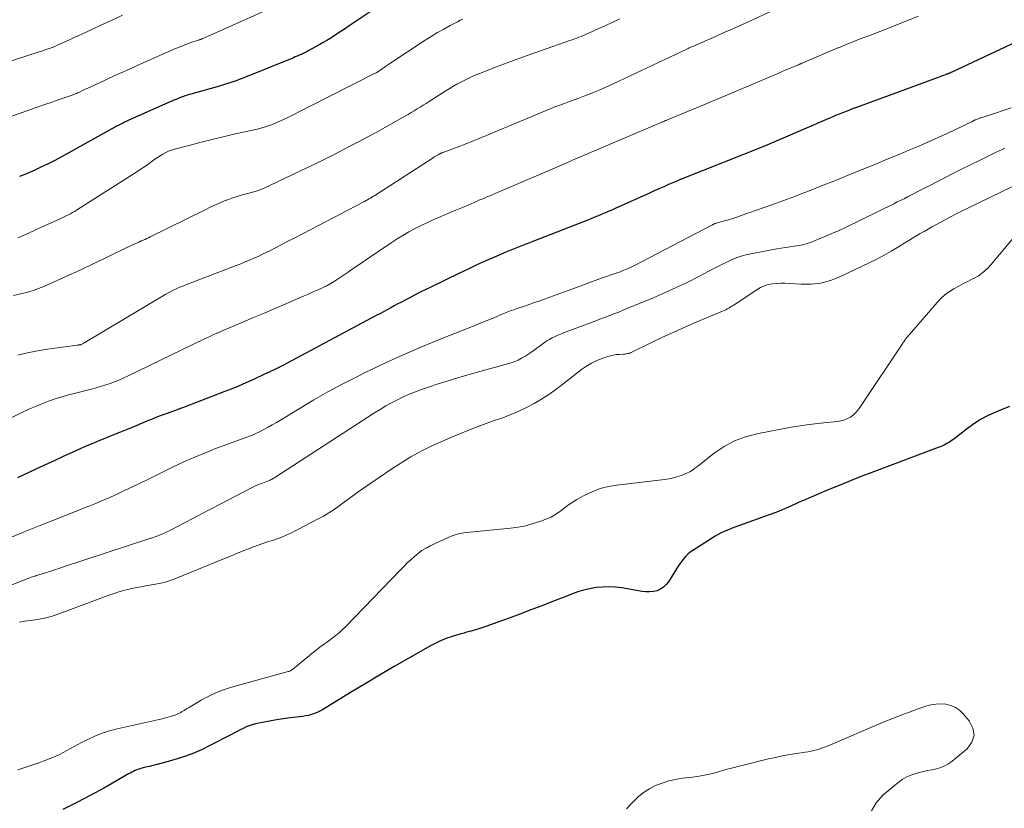
# Model space of a CAD drawing. Units: feet. Extents: x 1990000 to 1995002, y 595000 to 600000.
# Drawn here: x 1990543 to 1990671, y 596690 to 596792 of the extents above; entities that cross this region are included whole.
import ezdxf

# ---------------------------------------------------------------- set-up
doc = ezdxf.new("R2010")
doc.units = ezdxf.units.FT
doc.header["$LTSCALE"] = 100
doc.header["$MEASUREMENT"] = 0
doc.layers.add('CONTOUR INDEX', color=32, linetype='Continuous', lineweight=25)
doc.layers.add('CONTOUR INTERMEDIATE', color=40, linetype='Continuous', lineweight=15)

msp = doc.modelspace()

# ---------------------------------------------------------------- linework, layer by layer
at = {"layer": 'CONTOUR INDEX', "flags": 128}
for points, elevation in [([(1990590.81, 596794.52), (1990586.26, 596791.47), (1990585.78, 596791.15), (1990585.3, 596790.84), (1990584.82, 596790.52), (1990584.34, 596790.21), (1990583.86, 596789.9), (1990583.37, 596789.59), (1990582.87, 596789.3), (1990582.37, 596789.02), (1990581.03, 596788.28), (1990580.78, 596788.15), (1990580.54, 596788.02), (1990580.29, 596787.9), (1990580.03, 596787.78), (1990579.78, 596787.67), (1990579.52, 596787.56), (1990579.26, 596787.45), (1990579.01, 596787.34), (1990572.38, 596784.65), (1990571.98, 596784.5), (1990571.58, 596784.34), (1990571.17, 596784.2), (1990570.77, 596784.07), (1990570.35, 596783.94), (1990569.94, 596783.82), (1990569.53, 596783.7), (1990569.12, 596783.58), (1990565.72, 596782.62), (1990565.34, 596782.51), (1990564.97, 596782.39), (1990564.6, 596782.26), (1990564.24, 596782.13), (1990563.87, 596781.98), (1990563.51, 596781.84), (1990563.15, 596781.68), (1990562.79, 596781.53), (1990557.66, 596779.22), (1990557.38, 596779.09), (1990557.09, 596778.96), (1990556.81, 596778.82), (1990556.53, 596778.68), (1990556.25, 596778.54), (1990555.98, 596778.4), (1990555.7, 596778.25), (1990555.43, 596778.1), (1990549.38, 596774.73), (1990548.62, 596774.32), (1990547.86, 596773.92), (1990547.09, 596773.54), (1990546.32, 596773.16), (1990545.35, 596772.7), (1990545.05, 596772.56), (1990544.76, 596772.43), (1990544.46, 596772.31), (1990544.16, 596772.19), (1990543.67, 596772), (1990543.61, 596771.98), (1990543.55, 596771.96), (1990543.49, 596771.93)], 820), ([(1990675, 596790.41), (1990664.4, 596785.44), (1990664.34, 596785.42), (1990664.28, 596785.39), (1990664.22, 596785.36), (1990664.16, 596785.34), (1990664.1, 596785.31), (1990664.04, 596785.29), (1990663.98, 596785.26), (1990663.92, 596785.24), (1990663.6, 596785.12), (1990663.38, 596785.04), (1990663.15, 596784.95), (1990662.93, 596784.87), (1990662.71, 596784.79), (1990652.1, 596780.9), (1990651.65, 596780.73), (1990651.19, 596780.55), (1990650.74, 596780.38), (1990650.29, 596780.2), (1990649.84, 596780.02), (1990649.39, 596779.83), (1990648.94, 596779.64), (1990648.5, 596779.45), (1990642.6, 596776.89), (1990642.29, 596776.76), (1990641.99, 596776.62), (1990641.68, 596776.5), (1990641.37, 596776.37), (1990641.07, 596776.24), (1990640.76, 596776.11), (1990640.45, 596775.99), (1990640.14, 596775.87), (1990629.46, 596771.61), (1990629.37, 596771.58), (1990629.29, 596771.55), (1990629.2, 596771.51), (1990629.12, 596771.48), (1990629.03, 596771.44), (1990628.95, 596771.41), (1990628.86, 596771.37), (1990628.78, 596771.33), (1990627.7, 596770.87), (1990627.08, 596770.6), (1990626.46, 596770.32), (1990625.84, 596770.05), (1990625.23, 596769.77), (1990620.79, 596767.77), (1990620.33, 596767.57), (1990619.87, 596767.37), (1990619.41, 596767.16), (1990618.95, 596766.97), (1990618.48, 596766.77), (1990618.02, 596766.58), (1990617.55, 596766.39), (1990617.08, 596766.2), (1990610.08, 596763.48), (1990609.64, 596763.31), (1990609.2, 596763.14), (1990608.76, 596762.97), (1990608.32, 596762.8), (1990607.88, 596762.63), (1990607.44, 596762.45), (1990607, 596762.27), (1990606.57, 596762.08), (1990605.13, 596761.46), (1990603.98, 596760.95), (1990602.84, 596760.44), (1990601.7, 596759.9), (1990600.57, 596759.36), (1990596.95, 596757.61), (1990596.22, 596757.25), (1990595.48, 596756.88), (1990594.75, 596756.51), (1990594.02, 596756.13), (1990593.51, 596755.86), (1990593.04, 596755.61), (1990592.57, 596755.37), (1990592.1, 596755.11), (1990591.64, 596754.86), (1990591.17, 596754.6), (1990590.7, 596754.35), (1990590.24, 596754.1), (1990589.77, 596753.85), (1990577.62, 596747.39), (1990577.37, 596747.26), (1990577.12, 596747.13), (1990576.87, 596747), (1990576.61, 596746.88), (1990576.35, 596746.75), (1990576.23, 596746.69), (1990576.1, 596746.63), (1990575.98, 596746.57), (1990575.86, 596746.51), (1990575.73, 596746.46), (1990575.61, 596746.4), (1990575.49, 596746.34), (1990575.36, 596746.28), (1990573.76, 596745.53), (1990572.83, 596745.11), (1990571.9, 596744.7), (1990570.95, 596744.31), (1990570, 596743.94), (1990564.76, 596741.94), (1990564.23, 596741.74), (1990563.7, 596741.54), (1990563.17, 596741.35), (1990562.64, 596741.16), (1990562.6, 596741.15), (1990562.09, 596740.96), (1990561.59, 596740.78), (1990561.09, 596740.58), (1990560.59, 596740.38), (1990560.09, 596740.18), (1990559.59, 596739.97), (1990559.09, 596739.76), (1990558.59, 596739.56), (1990557.42, 596739.06), (1990557.2, 596738.97), (1990556.99, 596738.88), (1990556.77, 596738.8), (1990556.55, 596738.71), (1990556.33, 596738.63), (1990556.12, 596738.55), (1990555.9, 596738.46), (1990555.68, 596738.38), (1990554.54, 596737.92), (1990553.76, 596737.6), (1990552.98, 596737.27), (1990552.2, 596736.93), (1990551.43, 596736.59), (1990550.47, 596736.16), (1990549.22, 596735.59), (1990547.97, 596735.02), (1990546.72, 596734.45), (1990545.48, 596733.87), (1990543.22, 596732.8)], 800), ([(1990671.94, 596742.04), (1990670.05, 596741.29), (1990669.11, 596740.86), (1990668.19, 596740.38), (1990667.33, 596739.82), (1990666.49, 596739.2), (1990665.5, 596738.4), (1990665.18, 596738.14), (1990664.85, 596737.9), (1990664.52, 596737.67), (1990664.18, 596737.44), (1990663.83, 596737.23), (1990663.47, 596737.04), (1990663.1, 596736.87), (1990662.72, 596736.71), (1990654.07, 596733.47), (1990652.59, 596732.91), (1990651.12, 596732.33), (1990649.65, 596731.73), (1990648.19, 596731.13), (1990645.22, 596729.87), (1990644.76, 596729.66), (1990644.29, 596729.46), (1990643.83, 596729.25), (1990643.37, 596729.03), (1990642.9, 596728.82), (1990642.44, 596728.62), (1990641.96, 596728.43), (1990641.49, 596728.25), (1990639.57, 596727.57), (1990638.72, 596727.27), (1990637.88, 596726.96), (1990637.03, 596726.65), (1990636.19, 596726.34), (1990635.36, 596726), (1990634.55, 596725.63), (1990633.76, 596725.2), (1990633, 596724.74), (1990630.85, 596723.37), (1990630.52, 596723.13), (1990630.21, 596722.88), (1990629.93, 596722.6), (1990629.66, 596722.29), (1990629.41, 596721.97), (1990629.17, 596721.64), (1990628.95, 596721.31), (1990628.73, 596720.97), (1990627.71, 596719.3), (1990627.41, 596718.92), (1990627.07, 596718.59), (1990626.67, 596718.34), (1990626.22, 596718.14), (1990625.74, 596718.03), (1990625.25, 596717.97), (1990624.76, 596717.97), (1990624.26, 596718.02), (1990621.62, 596718.49), (1990620.79, 596718.59), (1990619.96, 596718.64), (1990619.13, 596718.61), (1990618.3, 596718.53), (1990617.89, 596718.47), (1990617.27, 596718.35), (1990616.66, 596718.21), (1990616.06, 596718.03), (1990615.46, 596717.82), (1990614.87, 596717.58), (1990614.28, 596717.35), (1990613.69, 596717.12), (1990613.1, 596716.89), (1990611.27, 596716.18), (1990609.85, 596715.64), (1990608.42, 596715.1), (1990607, 596714.57), (1990605.56, 596714.06), (1990603.99, 596713.49), (1990603.34, 596713.27), (1990602.69, 596713.06), (1990602.03, 596712.87), (1990601.37, 596712.69), (1990601.17, 596712.64), (1990600.6, 596712.49), (1990600.04, 596712.33), (1990599.49, 596712.15), (1990598.93, 596711.96), (1990598.39, 596711.74), (1990597.86, 596711.51), (1990597.33, 596711.25), (1990596.82, 596710.98), (1990594.01, 596709.38), (1990592.1, 596708.28), (1990590.2, 596707.17), (1990588.32, 596706.04), (1990586.44, 596704.9), (1990583.14, 596702.87), (1990582.8, 596702.67), (1990582.45, 596702.49), (1990582.09, 596702.33), (1990581.73, 596702.18), (1990581.36, 596702.05), (1990580.98, 596701.94), (1990580.59, 596701.87), (1990580.21, 596701.81), (1990578.58, 596701.61), (1990577.69, 596701.5), (1990576.8, 596701.36), (1990575.91, 596701.2), (1990575.02, 596701.02), (1990574.09, 596700.83), (1990573.68, 596700.72), (1990573.27, 596700.59), (1990572.88, 596700.44), (1990572.49, 596700.26), (1990572.11, 596700.06), (1990571.73, 596699.86), (1990571.35, 596699.67), (1990570.97, 596699.47), (1990568.25, 596698.06), (1990567.07, 596697.49), (1990565.86, 596696.97), (1990564.63, 596696.53), (1990563.37, 596696.14), (1990561.8, 596695.7), (1990561.31, 596695.57), (1990560.83, 596695.44), (1990560.34, 596695.32), (1990559.86, 596695.21), (1990559.34, 596695.08), (1990559.11, 596695.02), (1990558.89, 596694.95), (1990558.67, 596694.87), (1990558.45, 596694.77), (1990558.24, 596694.67), (1990558.03, 596694.56), (1990557.82, 596694.45), (1990557.62, 596694.34), (1990554.5, 596692.55), (1990552.72, 596691.57), (1990550.92, 596690.62), (1990549.1, 596689.73)], 780)]:
    msp.add_lwpolyline(points, dxfattribs=dict(at, elevation=elevation))
at = {"layer": 'CONTOUR INTERMEDIATE', "flags": 128}
for points, elevation in [([(1990646.66, 596795.97), (1990637.57, 596791.8), (1990637.1, 596791.58), (1990636.63, 596791.36), (1990636.15, 596791.15), (1990635.68, 596790.94), (1990635.2, 596790.73), (1990634.73, 596790.52), (1990634.25, 596790.31), (1990633.78, 596790.1), (1990630.93, 596788.86), (1990630.82, 596788.81), (1990630.71, 596788.76), (1990630.6, 596788.71), (1990630.49, 596788.66), (1990630.38, 596788.61), (1990630.27, 596788.56), (1990630.16, 596788.51), (1990630.06, 596788.46), (1990621.27, 596784.28), (1990620.42, 596783.89), (1990619.56, 596783.5), (1990618.7, 596783.14), (1990617.83, 596782.79), (1990617.32, 596782.58), (1990616.7, 596782.34), (1990616.08, 596782.11), (1990615.45, 596781.88), (1990614.83, 596781.65), (1990614.2, 596781.42), (1990613.58, 596781.19), (1990612.96, 596780.95), (1990612.34, 596780.7), (1990604.45, 596777.42), (1990603.98, 596777.22), (1990603.5, 596777.02), (1990603.02, 596776.82), (1990602.55, 596776.62), (1990602.07, 596776.43), (1990601.59, 596776.24), (1990601.11, 596776.05), (1990600.62, 596775.87), (1990598.52, 596775.07), (1990598.46, 596775.05), (1990598.4, 596775.03), (1990598.34, 596775.01), (1990598.28, 596774.98), (1990598.22, 596774.96), (1990598.16, 596774.93), (1990598.1, 596774.91), (1990598.04, 596774.88), (1990597.81, 596774.75), (1990597.64, 596774.66), (1990597.47, 596774.56), (1990597.3, 596774.46), (1990597.14, 596774.36), (1990589.57, 596769.47), (1990589.39, 596769.35), (1990589.2, 596769.24), (1990589.01, 596769.12), (1990588.82, 596769.01), (1990588.63, 596768.9), (1990588.44, 596768.79), (1990588.24, 596768.68), (1990588.05, 596768.58), (1990579.36, 596764.05), (1990578.87, 596763.8), (1990578.39, 596763.55), (1990577.9, 596763.29), (1990577.42, 596763.03), (1990576.94, 596762.78), (1990576.45, 596762.53), (1990575.96, 596762.28), (1990575.47, 596762.04), (1990575, 596761.82), (1990574.44, 596761.55), (1990573.88, 596761.3), (1990573.31, 596761.05), (1990572.74, 596760.82), (1990572.17, 596760.59), (1990571.59, 596760.36), (1990571.02, 596760.13), (1990570.44, 596759.91), (1990565.05, 596757.85), (1990564.66, 596757.7), (1990564.27, 596757.54), (1990563.88, 596757.37), (1990563.5, 596757.19), (1990563.12, 596757), (1990562.75, 596756.81), (1990562.38, 596756.61), (1990562.02, 596756.4), (1990551.94, 596750.36), (1990551.86, 596750.32), (1990551.78, 596750.27), (1990551.71, 596750.23), (1990551.63, 596750.19), (1990551.47, 596750.1), (1990551.42, 596750.08), (1990551.28, 596750.07), (1990551.21, 596750.06), (1990551.14, 596750.05), (1990551.07, 596750.04), (1990551, 596750.03), (1990547.11, 596749.51), (1990545.8, 596749.3), (1990544.51, 596749.04), (1990543.23, 596748.7)], 808), ([(1990578.04, 596794.64), (1990567.46, 596789.93), (1990567.38, 596789.89), (1990567.3, 596789.85), (1990567.21, 596789.82), (1990567.13, 596789.78), (1990567, 596789.73), (1990566.98, 596789.72), (1990566.96, 596789.72), (1990566.94, 596789.71), (1990566.93, 596789.7), (1990566.85, 596789.68), (1990566.83, 596789.67), (1990566.82, 596789.67), (1990566.8, 596789.66), (1990566.78, 596789.65), (1990565.7, 596789.3), (1990565.15, 596789.1), (1990564.6, 596788.9), (1990564.06, 596788.68), (1990563.52, 596788.45), (1990558.74, 596786.32), (1990557.75, 596785.87), (1990556.75, 596785.43), (1990555.76, 596784.98), (1990554.77, 596784.52), (1990553.77, 596784.06), (1990553.28, 596783.84), (1990552.8, 596783.61), (1990552.31, 596783.39), (1990551.82, 596783.16), (1990551.16, 596782.85), (1990551.01, 596782.78), (1990550.85, 596782.71), (1990550.69, 596782.64), (1990550.53, 596782.58), (1990550.37, 596782.51), (1990550.21, 596782.45), (1990550.05, 596782.39), (1990549.89, 596782.34), (1990548.88, 596782), (1990548.22, 596781.78), (1990547.56, 596781.55), (1990546.9, 596781.32), (1990546.24, 596781.09), (1990539.51, 596778.72)], 824), ([(1990660.16, 596792.72), (1990655.67, 596790.98), (1990654.69, 596790.59), (1990653.7, 596790.2), (1990652.71, 596789.82), (1990651.72, 596789.43), (1990649.75, 596788.64), (1990649.68, 596788.62), (1990645.06, 596786.65), (1990644.99, 596786.62), (1990644.93, 596786.59), (1990644.87, 596786.57), (1990644.8, 596786.54), (1990644.74, 596786.51), (1990644.67, 596786.48), (1990644.61, 596786.46), (1990644.55, 596786.43), (1990643.61, 596786.03), (1990643.07, 596785.8), (1990642.54, 596785.58), (1990642.01, 596785.35), (1990641.48, 596785.12), (1990632.27, 596781.21), (1990631.95, 596781.08), (1990631.64, 596780.95), (1990631.33, 596780.82), (1990631.01, 596780.69), (1990630.7, 596780.56), (1990630.38, 596780.43), (1990630.07, 596780.3), (1990629.75, 596780.17), (1990627.49, 596779.24), (1990627.4, 596779.21), (1990627.32, 596779.18), (1990627.24, 596779.14), (1990627.16, 596779.11), (1990627.08, 596779.07), (1990626.99, 596779.04), (1990626.91, 596779), (1990626.83, 596778.97), (1990615.25, 596774.04), (1990615.16, 596774), (1990615.06, 596773.96), (1990614.96, 596773.92), (1990614.87, 596773.87), (1990614.77, 596773.83), (1990614.68, 596773.79), (1990614.58, 596773.75), (1990614.49, 596773.71), (1990605.52, 596769.86), (1990605.18, 596769.71), (1990604.83, 596769.56), (1990604.49, 596769.41), (1990604.14, 596769.27), (1990603.8, 596769.12), (1990603.45, 596768.97), (1990603.1, 596768.83), (1990602.76, 596768.68), (1990601.78, 596768.26), (1990600.94, 596767.91), (1990600.11, 596767.56), (1990599.27, 596767.21), (1990598.44, 596766.85), (1990598.06, 596766.7), (1990597.24, 596766.34), (1990596.42, 596765.96), (1990595.61, 596765.57), (1990594.8, 596765.16), (1990594.01, 596764.73), (1990593.23, 596764.28), (1990592.47, 596763.81), (1990591.71, 596763.32), (1990588.36, 596761.05), (1990587.79, 596760.66), (1990587.23, 596760.27), (1990586.66, 596759.88), (1990586.1, 596759.49), (1990585.71, 596759.22), (1990585.34, 596758.97), (1990584.96, 596758.72), (1990584.58, 596758.48), (1990584.2, 596758.24), (1990583.56, 596757.86), (1990583.49, 596757.81), (1990583.42, 596757.77), (1990583.34, 596757.74), (1990583.27, 596757.7), (1990583.2, 596757.66), (1990583.12, 596757.63), (1990583.04, 596757.59), (1990582.97, 596757.56), (1990582.21, 596757.22), (1990581.76, 596757.02), (1990581.3, 596756.82), (1990580.84, 596756.62), (1990580.39, 596756.42), (1990577.71, 596755.26), (1990576.42, 596754.7), (1990575.13, 596754.15), (1990573.84, 596753.6), (1990572.55, 596753.04), (1990569.69, 596751.82), (1990569.6, 596751.78), (1990569.51, 596751.74), (1990569.43, 596751.71), (1990569.34, 596751.67), (1990569.25, 596751.64), (1990569.16, 596751.6), (1990569.08, 596751.56), (1990568.99, 596751.52), (1990568.57, 596751.34), (1990568.27, 596751.2), (1990567.98, 596751.07), (1990567.68, 596750.93), (1990567.39, 596750.79), (1990557.46, 596745.99), (1990556.92, 596745.74), (1990556.37, 596745.49), (1990555.81, 596745.27), (1990555.25, 596745.06), (1990554.68, 596744.86), (1990554.11, 596744.68), (1990553.53, 596744.51), (1990552.95, 596744.36), (1990550.72, 596743.8), (1990549.83, 596743.56), (1990548.95, 596743.31), (1990548.08, 596743.03), (1990547.22, 596742.73), (1990546.36, 596742.41), (1990545.52, 596742.07), (1990544.68, 596741.69), (1990543.85, 596741.31), (1990540.05, 596739.44)], 804), ([(1990556.84, 596792.85), (1990555.48, 596792.23), (1990554.12, 596791.6), (1990552.77, 596790.98), (1990551.06, 596790.19), (1990550.56, 596789.95), (1990550.05, 596789.72), (1990549.55, 596789.49), (1990549.04, 596789.27), (1990548.68, 596789.1), (1990548.35, 596788.96), (1990548.03, 596788.82), (1990547.7, 596788.69), (1990547.37, 596788.56), (1990547.03, 596788.44), (1990546.7, 596788.32), (1990546.36, 596788.21), (1990546.03, 596788.1), (1990541.09, 596786.51)], 828), ([(1990621.4, 596792.39), (1990620.22, 596791.84), (1990619.03, 596791.3), (1990617.22, 596790.47), (1990616.94, 596790.35), (1990616.65, 596790.22), (1990616.37, 596790.11), (1990616.08, 596790), (1990615.79, 596789.89), (1990615.5, 596789.79), (1990615.2, 596789.68), (1990614.91, 596789.58), (1990608.74, 596787.42), (1990607.57, 596787), (1990606.4, 596786.57), (1990605.23, 596786.12), (1990604.07, 596785.66), (1990602.84, 596785.16), (1990602.31, 596784.93), (1990601.78, 596784.7), (1990601.25, 596784.44), (1990600.74, 596784.18), (1990600.23, 596783.9), (1990599.72, 596783.61), (1990599.22, 596783.31), (1990598.73, 596783.01), (1990596.65, 596781.67), (1990596.26, 596781.42), (1990595.87, 596781.18), (1990595.48, 596780.94), (1990595.08, 596780.69), (1990594.69, 596780.45), (1990594.29, 596780.22), (1990593.89, 596779.99), (1990593.49, 596779.76), (1990592.03, 596778.92), (1990590.89, 596778.28), (1990589.75, 596777.65), (1990588.6, 596777.03), (1990587.45, 596776.42), (1990586.18, 596775.76), (1990584.39, 596774.83), (1990582.58, 596773.92), (1990580.77, 596773.04), (1990578.95, 596772.16), (1990575.13, 596770.36), (1990575.02, 596770.31), (1990574.9, 596770.26), (1990574.79, 596770.22), (1990574.68, 596770.17), (1990574.56, 596770.13), (1990574.44, 596770.1), (1990574.33, 596770.06), (1990574.21, 596770.03), (1990573.07, 596769.73), (1990572.38, 596769.54), (1990571.7, 596769.33), (1990571.03, 596769.1), (1990570.36, 596768.85), (1990570.29, 596768.83), (1990569.6, 596768.54), (1990568.91, 596768.25), (1990568.23, 596767.94), (1990567.55, 596767.61), (1990560.44, 596764.08), (1990560.21, 596763.97), (1990559.99, 596763.86), (1990559.76, 596763.76), (1990559.53, 596763.66), (1990559.27, 596763.55), (1990559.17, 596763.5), (1990559.07, 596763.46), (1990558.96, 596763.41), (1990558.86, 596763.37), (1990558.76, 596763.32), (1990558.65, 596763.28), (1990558.55, 596763.23), (1990558.45, 596763.19), (1990557.23, 596762.6), (1990556.52, 596762.26), (1990555.81, 596761.92), (1990555.1, 596761.58), (1990554.39, 596761.23), (1990553.83, 596760.96), (1990552.84, 596760.48), (1990551.85, 596760.01), (1990550.85, 596759.55), (1990549.85, 596759.1), (1990546.61, 596757.65), (1990545.93, 596757.37), (1990545.24, 596757.12), (1990544.53, 596756.91), (1990543.82, 596756.73), (1990542.67, 596756.48)], 812), ([(1990601.02, 596792.37), (1990600.67, 596792.2), (1990600.32, 596792.02), (1990599.35, 596791.51), (1990598.52, 596791.07), (1990597.71, 596790.61), (1990596.91, 596790.12), (1990596.12, 596789.61), (1990591.39, 596786.49), (1990591.16, 596786.34), (1990590.93, 596786.18), (1990590.7, 596786.03), (1990590.47, 596785.87), (1990590.14, 596785.64), (1990590.08, 596785.6), (1990590.01, 596785.56), (1990589.95, 596785.51), (1990589.88, 596785.47), (1990589.82, 596785.44), (1990589.75, 596785.4), (1990589.68, 596785.36), (1990589.61, 596785.33), (1990578.19, 596779.56), (1990577.9, 596779.42), (1990577.62, 596779.28), (1990577.33, 596779.14), (1990577.05, 596779.01), (1990576.76, 596778.88), (1990576.46, 596778.75), (1990576.17, 596778.64), (1990575.87, 596778.53), (1990575.75, 596778.49), (1990575.39, 596778.38), (1990575.03, 596778.27), (1990574.66, 596778.17), (1990574.29, 596778.08), (1990571.3, 596777.4), (1990569.88, 596777.07), (1990568.46, 596776.72), (1990567.04, 596776.36), (1990565.62, 596776), (1990563.6, 596775.46), (1990563.2, 596775.34), (1990562.81, 596775.19), (1990562.44, 596775.02), (1990562.07, 596774.84), (1990561.71, 596774.62), (1990561.36, 596774.4), (1990561.02, 596774.17), (1990560.68, 596773.92), (1990560.53, 596773.8), (1990560.12, 596773.49), (1990559.7, 596773.19), (1990559.27, 596772.9), (1990558.84, 596772.62), (1990550.84, 596767.54), (1990550.59, 596767.39), (1990550.33, 596767.23), (1990550.07, 596767.09), (1990549.81, 596766.95), (1990549.54, 596766.81), (1990549.28, 596766.68), (1990549.01, 596766.55), (1990548.74, 596766.42), (1990545.56, 596764.98), (1990545.23, 596764.83), (1990544.9, 596764.68), (1990544.57, 596764.53), (1990544.25, 596764.38), (1990543.92, 596764.24), (1990543.59, 596764.09), (1990543.26, 596763.95)], 816), ([(1990672.16, 596780.85), (1990671.14, 596780.49), (1990670.12, 596780.15), (1990668.26, 596779.55), (1990668.17, 596779.52), (1990668.07, 596779.49), (1990667.97, 596779.45), (1990667.88, 596779.42), (1990667.78, 596779.38), (1990667.69, 596779.34), (1990667.6, 596779.3), (1990667.51, 596779.26), (1990667.08, 596779.04), (1990666.78, 596778.89), (1990666.47, 596778.75), (1990666.16, 596778.6), (1990665.86, 596778.45), (1990663.96, 596777.56), (1990662.71, 596776.98), (1990661.44, 596776.41), (1990660.17, 596775.86), (1990658.9, 596775.32), (1990657.72, 596774.83), (1990656.1, 596774.16), (1990654.48, 596773.49), (1990652.85, 596772.83), (1990651.23, 596772.17), (1990648.72, 596771.16), (1990647.78, 596770.78), (1990646.83, 596770.4), (1990645.88, 596770.03), (1990644.93, 596769.65), (1990643.98, 596769.28), (1990643.02, 596768.92), (1990642.06, 596768.57), (1990641.1, 596768.23), (1990637.13, 596766.85), (1990636.58, 596766.66), (1990636.03, 596766.48), (1990635.47, 596766.31), (1990634.92, 596766.15), (1990633.94, 596765.87), (1990633.87, 596765.85), (1990633.8, 596765.82), (1990633.73, 596765.8), (1990633.66, 596765.77), (1990633.59, 596765.75), (1990633.53, 596765.72), (1990633.46, 596765.69), (1990633.39, 596765.65), (1990623.2, 596760.34), (1990622.94, 596760.21), (1990622.67, 596760.08), (1990622.41, 596759.96), (1990622.14, 596759.85), (1990621.87, 596759.74), (1990621.59, 596759.63), (1990621.32, 596759.52), (1990621.05, 596759.42), (1990619.01, 596758.7), (1990617.72, 596758.23), (1990616.43, 596757.77), (1990615.14, 596757.3), (1990613.85, 596756.82), (1990612.99, 596756.5), (1990612.06, 596756.16), (1990611.13, 596755.82), (1990610.19, 596755.5), (1990609.25, 596755.18), (1990607.8, 596754.69), (1990607.58, 596754.61), (1990607.37, 596754.54), (1990607.15, 596754.46), (1990606.94, 596754.38), (1990606.73, 596754.3), (1990606.52, 596754.21), (1990606.31, 596754.13), (1990606.1, 596754.04), (1990605.1, 596753.62), (1990604.39, 596753.33), (1990603.68, 596753.03), (1990602.97, 596752.75), (1990602.25, 596752.46), (1990598.28, 596750.89), (1990595.76, 596749.86), (1990593.26, 596748.78), (1990590.79, 596747.65), (1990588.33, 596746.47), (1990587.23, 596745.92), (1990585.36, 596744.96), (1990583.5, 596743.97), (1990581.67, 596742.92), (1990579.87, 596741.84), (1990577.35, 596740.3), (1990576.81, 596739.97), (1990576.27, 596739.66), (1990575.72, 596739.35), (1990575.16, 596739.05), (1990574.6, 596738.77), (1990574.03, 596738.51), (1990573.45, 596738.26), (1990572.86, 596738.04), (1990569.9, 596736.94), (1990569.05, 596736.63), (1990568.21, 596736.3), (1990567.37, 596735.97), (1990566.53, 596735.62), (1990565.7, 596735.27), (1990564.88, 596734.9), (1990564.06, 596734.52), (1990563.24, 596734.13), (1990561.15, 596733.09), (1990560.14, 596732.59), (1990559.13, 596732.1), (1990558.11, 596731.61), (1990557.09, 596731.13), (1990556.24, 596730.73), (1990555.65, 596730.45), (1990555.04, 596730.18), (1990554.44, 596729.92), (1990553.83, 596729.66), (1990553.22, 596729.41), (1990552.6, 596729.17), (1990551.99, 596728.92), (1990551.38, 596728.68), (1990547.99, 596727.35), (1990546.03, 596726.56), (1990544.08, 596725.77), (1990542.14, 596724.94)], 796), ([(1990671.37, 596775.58), (1990670.99, 596775.42), (1990670.61, 596775.26), (1990670.24, 596775.09), (1990669.87, 596774.91), (1990668.13, 596774.06), (1990666.89, 596773.45), (1990665.66, 596772.83), (1990664.43, 596772.21), (1990663.2, 596771.58), (1990658.7, 596769.26), (1990658.49, 596769.15), (1990658.27, 596769.04), (1990658.05, 596768.93), (1990657.83, 596768.82), (1990657.61, 596768.71), (1990657.39, 596768.61), (1990657.17, 596768.5), (1990656.95, 596768.39), (1990650.75, 596765.36), (1990649.83, 596764.93), (1990648.91, 596764.51), (1990647.99, 596764.11), (1990647.05, 596763.73), (1990646.24, 596763.4), (1990645.7, 596763.21), (1990645.15, 596763.05), (1990644.6, 596762.94), (1990644.03, 596762.86), (1990643.47, 596762.79), (1990642.9, 596762.71), (1990642.33, 596762.62), (1990641.77, 596762.53), (1990638.39, 596761.9), (1990637.75, 596761.76), (1990637.11, 596761.58), (1990636.49, 596761.36), (1990635.89, 596761.1), (1990635.29, 596760.81), (1990634.69, 596760.52), (1990634.1, 596760.22), (1990633.51, 596759.92), (1990631.71, 596758.98), (1990630.21, 596758.22), (1990628.69, 596757.49), (1990627.16, 596756.8), (1990625.62, 596756.13), (1990622.44, 596754.82), (1990621.83, 596754.57), (1990621.23, 596754.32), (1990620.62, 596754.08), (1990620.01, 596753.84), (1990619.39, 596753.61), (1990618.78, 596753.38), (1990618.17, 596753.14), (1990617.56, 596752.91), (1990614.09, 596751.6), (1990613.72, 596751.46), (1990613.35, 596751.3), (1990612.98, 596751.13), (1990612.62, 596750.96), (1990612.27, 596750.77), (1990611.92, 596750.57), (1990611.59, 596750.35), (1990611.26, 596750.12), (1990610.25, 596749.35), (1990609.85, 596749.07), (1990609.45, 596748.8), (1990609.04, 596748.55), (1990608.62, 596748.31), (1990608.18, 596748.09), (1990607.74, 596747.89), (1990607.29, 596747.73), (1990606.82, 596747.58), (1990601.64, 596746.15), (1990600.36, 596745.78), (1990599.09, 596745.4), (1990597.82, 596744.99), (1990596.56, 596744.57), (1990595.65, 596744.26), (1990594.85, 596743.97), (1990594.06, 596743.65), (1990593.28, 596743.3), (1990592.51, 596742.93), (1990591.76, 596742.53), (1990591.01, 596742.12), (1990590.28, 596741.68), (1990589.55, 596741.23), (1990576.59, 596732.85), (1990576.48, 596732.77), (1990576.36, 596732.7), (1990576.24, 596732.64), (1990576.13, 596732.57), (1990576, 596732.51), (1990575.88, 596732.45), (1990575.76, 596732.4), (1990575.63, 596732.35), (1990574.99, 596732.12), (1990574.81, 596732.05), (1990574.63, 596731.98), (1990574.45, 596731.9), (1990574.27, 596731.83), (1990574.09, 596731.75), (1990573.92, 596731.67), (1990573.75, 596731.59), (1990573.57, 596731.5), (1990569.52, 596729.37), (1990568.34, 596728.75), (1990567.16, 596728.14), (1990565.98, 596727.52), (1990564.8, 596726.91), (1990563.15, 596726.05), (1990562.79, 596725.87), (1990562.43, 596725.7), (1990562.07, 596725.54), (1990561.7, 596725.39), (1990561.2, 596725.18), (1990561.08, 596725.14), (1990560.96, 596725.09), (1990560.84, 596725.05), (1990560.72, 596725.01), (1990560.6, 596724.97), (1990560.47, 596724.94), (1990560.35, 596724.9), (1990560.23, 596724.86), (1990549.17, 596721.23), (1990548.58, 596721.03), (1990548, 596720.84), (1990547.41, 596720.65), (1990546.82, 596720.46), (1990545.97, 596720.19), (1990545.81, 596720.14), (1990545.64, 596720.09), (1990545.48, 596720.04), (1990545.31, 596719.98), (1990545.15, 596719.93), (1990544.99, 596719.88), (1990544.82, 596719.82), (1990544.66, 596719.76), (1990536.1, 596716.45)], 792), ([(1990672.25, 596770.58), (1990666.62, 596767.86), (1990665.74, 596767.42), (1990664.85, 596766.98), (1990663.98, 596766.52), (1990663.11, 596766.05), (1990662.4, 596765.66), (1990661.89, 596765.37), (1990661.38, 596765.09), (1990660.88, 596764.8), (1990660.38, 596764.51), (1990659.88, 596764.22), (1990659.38, 596763.92), (1990658.89, 596763.62), (1990658.39, 596763.31), (1990657.54, 596762.78), (1990656.61, 596762.22), (1990655.67, 596761.69), (1990654.72, 596761.19), (1990653.75, 596760.7), (1990649.94, 596758.89), (1990648.73, 596758.42), (1990647.49, 596758.08), (1990646.21, 596757.94), (1990644.91, 596757.92), (1990643.35, 596758.03), (1990642.8, 596758.05), (1990642.26, 596758.05), (1990641.72, 596758.02), (1990641.18, 596757.98), (1990640.65, 596757.88), (1990640.14, 596757.73), (1990639.66, 596757.51), (1990639.19, 596757.25), (1990636.29, 596755.31), (1990636.1, 596755.19), (1990635.91, 596755.07), (1990635.72, 596754.95), (1990635.52, 596754.84), (1990635.32, 596754.73), (1990635.12, 596754.62), (1990634.92, 596754.53), (1990634.71, 596754.44), (1990631.27, 596752.99), (1990629.81, 596752.36), (1990628.37, 596751.72), (1990626.94, 596751.05), (1990625.51, 596750.37), (1990622.94, 596749.11), (1990622.8, 596749.05), (1990622.67, 596748.99), (1990622.53, 596748.95), (1990622.38, 596748.92), (1990622.24, 596748.89), (1990622.09, 596748.87), (1990621.95, 596748.86), (1990621.8, 596748.85), (1990621.32, 596748.82), (1990620.94, 596748.79), (1990620.56, 596748.73), (1990620.18, 596748.65), (1990619.81, 596748.54), (1990619.09, 596748.3), (1990618.38, 596748.02), (1990617.69, 596747.7), (1990617.04, 596747.31), (1990616.42, 596746.87), (1990613.97, 596744.94), (1990613.08, 596744.26), (1990612.16, 596743.62), (1990611.22, 596743.02), (1990610.25, 596742.44), (1990609.26, 596741.92), (1990608.26, 596741.43), (1990607.23, 596741), (1990606.18, 596740.6), (1990605.08, 596740.22), (1990603.68, 596739.72), (1990602.29, 596739.19), (1990600.91, 596738.64), (1990599.53, 596738.07), (1990598.58, 596737.66), (1990597.69, 596737.27), (1990596.82, 596736.86), (1990595.96, 596736.43), (1990595.1, 596735.98), (1990594.26, 596735.51), (1990593.43, 596735.01), (1990592.62, 596734.5), (1990591.81, 596733.96), (1990587.57, 596731.04), (1990586.91, 596730.58), (1990586.25, 596730.11), (1990585.6, 596729.63), (1990584.96, 596729.15), (1990584.3, 596728.69), (1990583.63, 596728.24), (1990582.94, 596727.83), (1990582.23, 596727.45), (1990578.67, 596725.62), (1990578.09, 596725.34), (1990577.5, 596725.09), (1990576.9, 596724.86), (1990576.29, 596724.66), (1990575.67, 596724.47), (1990575.06, 596724.26), (1990574.45, 596724.05), (1990573.85, 596723.82), (1990573.07, 596723.51), (1990572.07, 596723.12), (1990571.08, 596722.72), (1990570.09, 596722.32), (1990569.11, 596721.92), (1990563.62, 596719.67), (1990562.95, 596719.42), (1990562.26, 596719.21), (1990561.57, 596719.05), (1990560.86, 596718.92), (1990560.14, 596718.81), (1990559.43, 596718.69), (1990558.72, 596718.56), (1990558.01, 596718.41), (1990557.88, 596718.38), (1990557.12, 596718.19), (1990556.36, 596717.98), (1990555.6, 596717.74), (1990554.86, 596717.48), (1990548.22, 596715.01), (1990547.56, 596714.79), (1990546.9, 596714.6), (1990546.22, 596714.47), (1990545.53, 596714.36), (1990544.85, 596714.27), (1990544.16, 596714.16), (1990543.48, 596714.03)], 788), ([(1990672.92, 596764.49), (1990669.54, 596760.45), (1990669.04, 596759.93), (1990668.5, 596759.45), (1990667.92, 596759.04), (1990667.29, 596758.67), (1990667.26, 596758.66), (1990666.62, 596758.33), (1990665.99, 596758.01), (1990665.36, 596757.67), (1990664.73, 596757.33), (1990664.13, 596756.96), (1990663.56, 596756.55), (1990663.04, 596756.08), (1990662.55, 596755.57), (1990658.67, 596751.07), (1990658.59, 596750.98), (1990658.51, 596750.88), (1990658.44, 596750.78), (1990658.37, 596750.68), (1990658.31, 596750.58), (1990658.24, 596750.47), (1990658.17, 596750.37), (1990658.1, 596750.27), (1990652.53, 596741.91), (1990652.26, 596741.57), (1990651.97, 596741.24), (1990651.65, 596740.95), (1990651.3, 596740.69), (1990650.93, 596740.48), (1990650.53, 596740.31), (1990650.12, 596740.19), (1990649.69, 596740.12), (1990648.25, 596739.99), (1990647.09, 596739.86), (1990645.94, 596739.72), (1990644.79, 596739.54), (1990643.64, 596739.35), (1990639.17, 596738.52), (1990637.68, 596738.13), (1990636.25, 596737.6), (1990634.91, 596736.88), (1990633.63, 596736.01), (1990631.49, 596734.32), (1990631.33, 596734.19), (1990631.18, 596734.07), (1990631.02, 596733.95), (1990630.86, 596733.83), (1990630.7, 596733.71), (1990630.54, 596733.61), (1990630.36, 596733.51), (1990630.18, 596733.43), (1990629.45, 596733.15), (1990628.89, 596732.95), (1990628.33, 596732.79), (1990627.75, 596732.67), (1990627.17, 596732.58), (1990621, 596731.86), (1990619.9, 596731.67), (1990618.82, 596731.39), (1990617.79, 596730.99), (1990616.77, 596730.5), (1990615.82, 596729.98), (1990615.32, 596729.68), (1990614.83, 596729.36), (1990614.36, 596729.01), (1990613.9, 596728.64), (1990613.44, 596728.29), (1990612.96, 596727.97), (1990612.45, 596727.7), (1990611.91, 596727.47), (1990611.11, 596727.17), (1990610.15, 596726.85), (1990609.17, 596726.58), (1990608.18, 596726.39), (1990607.18, 596726.26), (1990602.4, 596725.78), (1990601.97, 596725.74), (1990601.55, 596725.69), (1990601.12, 596725.63), (1990600.7, 596725.56), (1990600.28, 596725.47), (1990599.88, 596725.36), (1990599.48, 596725.22), (1990599.08, 596725.05), (1990596.78, 596723.96), (1990596.23, 596723.67), (1990595.7, 596723.35), (1990595.19, 596722.98), (1990594.71, 596722.59), (1990594.25, 596722.16), (1990593.79, 596721.74), (1990593.34, 596721.3), (1990592.9, 596720.85), (1990585.76, 596713.45), (1990585.34, 596713.04), (1990584.91, 596712.64), (1990584.45, 596712.27), (1990583.98, 596711.91), (1990583.6, 596711.63), (1990583.31, 596711.43), (1990583.03, 596711.22), (1990582.74, 596711.01), (1990582.46, 596710.81), (1990582.18, 596710.6), (1990581.9, 596710.39), (1990581.62, 596710.17), (1990581.35, 596709.95), (1990578.88, 596707.89), (1990578.82, 596707.84), (1990578.76, 596707.8), (1990578.7, 596707.76), (1990578.63, 596707.73), (1990578.56, 596707.7), (1990578.49, 596707.67), (1990578.42, 596707.65), (1990578.35, 596707.63), (1990570.99, 596705.59), (1990569.96, 596705.26), (1990568.95, 596704.87), (1990567.97, 596704.41), (1990567.02, 596703.9), (1990565.81, 596703.18), (1990565.48, 596702.98), (1990565.15, 596702.78), (1990564.82, 596702.59), (1990564.49, 596702.39), (1990564.39, 596702.33), (1990564.11, 596702.17), (1990563.82, 596702.04), (1990563.52, 596701.92), (1990563.21, 596701.83), (1990562.9, 596701.74), (1990562.59, 596701.66), (1990562.28, 596701.59), (1990561.96, 596701.51), (1990556.12, 596700.18), (1990555.15, 596699.92), (1990554.2, 596699.62), (1990553.26, 596699.25), (1990552.35, 596698.83), (1990551.52, 596698.42), (1990551.03, 596698.18), (1990550.55, 596697.92), (1990550.08, 596697.65), (1990549.61, 596697.38), (1990549.13, 596697.11), (1990548.65, 596696.86), (1990548.16, 596696.63), (1990547.65, 596696.42), (1990546.88, 596696.12), (1990545.98, 596695.79), (1990545.07, 596695.47), (1990544.16, 596695.17), (1990543.24, 596694.88)], 784), ([(1990654.03, 596689.53), (1990654.65, 596690.6), (1990655.51, 596691.57), (1990657.46, 596693.19), (1990658.03, 596693.61), (1990658.64, 596693.96), (1990659.28, 596694.23), (1990659.96, 596694.44), (1990660.23, 596694.51), (1990660.79, 596694.64), (1990661.36, 596694.77), (1990661.92, 596694.89), (1990662.49, 596695.01), (1990663.04, 596695.17), (1990663.56, 596695.38), (1990664.05, 596695.66), (1990664.51, 596695.99), (1990666.45, 596697.61), (1990667.05, 596698.48), (1990667.36, 596699.36), (1990667.2, 596700.29), (1990666.74, 596701.24), (1990665.92, 596702.19), (1990665.45, 596702.63), (1990664.93, 596702.99), (1990664.34, 596703.23), (1990663.71, 596703.39), (1990663.05, 596703.43), (1990662.39, 596703.41), (1990661.74, 596703.3), (1990661.1, 596703.13), (1990659.48, 596702.56), (1990658.98, 596702.38), (1990658.47, 596702.2), (1990657.97, 596702.01), (1990657.47, 596701.82), (1990656.97, 596701.62), (1990656.47, 596701.42), (1990655.98, 596701.22), (1990655.49, 596701.01), (1990648.43, 596698.01), (1990648.06, 596697.87), (1990647.7, 596697.73), (1990647.33, 596697.6), (1990646.96, 596697.49), (1990646.58, 596697.38), (1990646.2, 596697.29), (1990645.82, 596697.22), (1990645.43, 596697.15), (1990644.35, 596697), (1990643.43, 596696.85), (1990642.51, 596696.68), (1990641.59, 596696.49), (1990640.68, 596696.29), (1990637.76, 596695.58), (1990636.89, 596695.37), (1990636.03, 596695.14), (1990635.16, 596694.9), (1990634.3, 596694.65), (1990633.44, 596694.42), (1990632.57, 596694.22), (1990631.69, 596694.06), (1990630.8, 596693.93), (1990629.5, 596693.78), (1990628.6, 596693.64), (1990627.72, 596693.43), (1990626.86, 596693.15), (1990626.02, 596692.82), (1990625.22, 596692.4), (1990624.46, 596691.92), (1990623.77, 596691.35), (1990623.11, 596690.73), (1990622.26, 596689.81)], 776)]:
    msp.add_lwpolyline(points, dxfattribs=dict(at, elevation=elevation))

doc.saveas('drawing.dxf')
